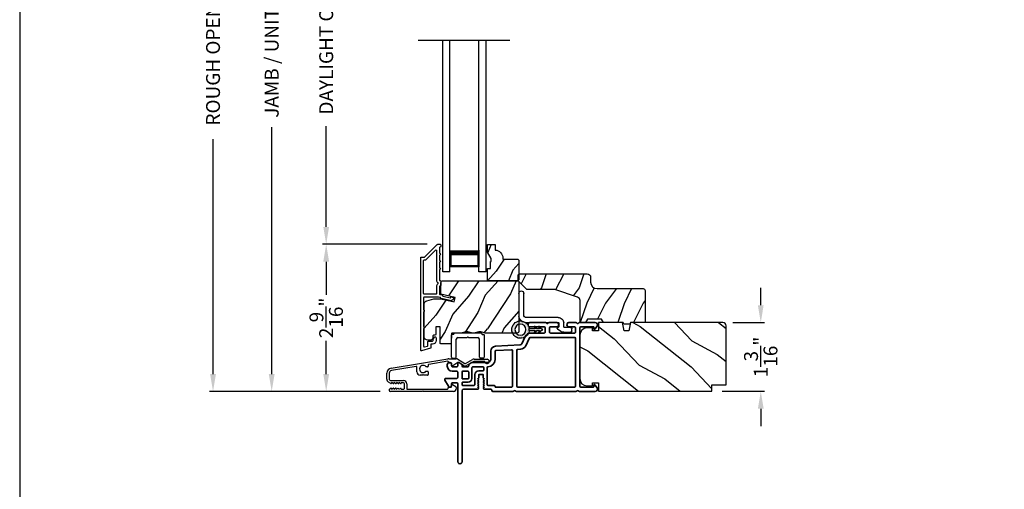
# Model space of a CAD drawing. Extents: x 102 to 204, y 44 to 88.
# Drawn here: x 136 to 153, y 64 to 72 of the extents above; entities that cross this region are included whole.
import ezdxf

# ---------------------------------------------------------------- set-up
doc = ezdxf.new("R2010")
doc.units = 0
doc.header["$LTSCALE"] = 4
doc.header["$MEASUREMENT"] = 0
doc.header["$PDMODE"] = 3
doc.layers.get('0').update_dxf_attribs({"linetype": 'CONTINUOUS'})
doc.layers.get('DEFPOINTS').update_dxf_attribs({"color": 3, "linetype": 'CONTINUOUS'})
doc.layers.add('Dim', color=7, linetype='CONTINUOUS')
doc.styles.get("Standard").update_dxf_attribs({"font": 'arial.ttf'})
doc.dimstyles.get("Standard").update_dxf_attribs({"dimtxt": 0.24, "dimasz": 0.3, "dimexe": 0.0625, "dimexo": 0.18, "dimgap": 0.09, "dimtad": 0, "dimdec": 4, "dimzin": 0, "dimdsep": 46, "dimlunit": 4, "dimtxsty": 'Standard', "dimcen": 0, "dimadec": 0, "dimazin": 0, "dimtfac": 1, "dimtdec": 4, "dimtofl": 0, "dimtmove": 2, "dimatfit": 3, "dimfxl": 1, "dimtolj": 1, "dimtzin": 0, "dimarcsym": 0})

# ---------------------------------------------------------------- blocks, each defined once
blk = doc.blocks.new('*D675')
at = {"layer": 'DEFPOINTS', "color": 0, "transparency": 16777216}
for p in [(140.351, 78.346), (142.29, 78.346), (142.401, 65.743)]:
    blk.add_point(p, dxfattribs=at)
at = {"layer": 'Dim', "color": 0, "lineweight": -2, "transparency": 16777216}
for p, q in [((142.11, 78.346), (140.289, 78.346)), ((140.351, 78.046), (140.351, 73.784)), ((140.351, 66.043), (140.351, 70.305)), ((142.221, 65.743), (140.289, 65.743))]:
    blk.add_line(p, q, dxfattribs=at)
at = {"layer": 'Dim', "color": 0, "transparency": 16777216}
for points in [[(140.301, 78.046), (140.401, 78.046), (140.351, 78.346)], [(140.301, 66.043), (140.401, 66.043), (140.351, 65.743)]]:
    blk.add_solid(points, dxfattribs=at)
at = {"layer": 'Dim', "color": 0, "transparency": 16777216, "insert": (140.351, 72.045), "char_height": 0.24, "attachment_point": 5, "rotation": 90}
blk.add_mtext('\\A1;JAMB / UNIT HEIGHT', dxfattribs=at)
blk = doc.blocks.new('*D677')
at = {"layer": 'DEFPOINTS', "color": 0, "transparency": 16777216}
for p in [(139.338, 78.846), (142.583, 78.846), (142.401, 65.743)]:
    blk.add_point(p, dxfattribs=at)
at = {"layer": 'Dim', "color": 0, "lineweight": -2, "transparency": 16777216}
for p, q in [((142.403, 78.846), (139.275, 78.846)), ((139.338, 78.546), (139.338, 74.492)), ((139.338, 66.043), (139.338, 70.097)), ((142.221, 65.743), (139.275, 65.743))]:
    blk.add_line(p, q, dxfattribs=at)
at = {"layer": 'Dim', "color": 0, "transparency": 16777216}
for points in [[(139.288, 78.546), (139.388, 78.546), (139.338, 78.846)], [(139.288, 66.043), (139.388, 66.043), (139.338, 65.743)]]:
    blk.add_solid(points, dxfattribs=at)
at = {"layer": 'Dim', "color": 0, "transparency": 16777216, "insert": (139.338, 72.295), "char_height": 0.24, "attachment_point": 5, "rotation": 90}
blk.add_mtext('\\A1;ROUGH OPENING HEIGHT', dxfattribs=at)
blk = doc.blocks.new('A$C1C4E60E2')
for p, q in [((0.07, 0.401), (1.049, 0.573)), ((1.047, 0.532), (0.721, 0.475)), ((1.059, 0.51), (1.059, 0.523)), ((1.067, 0.575), (1.195, 0.575)), ((1.222, 0.514), (1.137, 0.453)), ((1.22, 0.568), (1.343, 0.497)), ((1.323, 0.462), (1.233, 0.514)), ((1.353, 0.497), (1.476, 0.568)), ((1.496, 0.534), (1.373, 0.462)), ((1.501, 0.575), (1.727, 0.575)), ((1.681, 0.535), (1.501, 0.535)), ((0.506, 0.437), (0.077, 0.361)), ((0.517, 0.342), (0.517, 0.427)), ((0.702, 0.433), (0.674, 0.433)), ((0.674, 0.355), (0.702, 0.355)), ((0.712, 0.465), (0.712, 0.443)), ((0.712, 0.345), (0.712, 0.297)), ((1.111, 0.5), (1.069, 0.5)), ((1.121, 0.461), (1.121, 0.49)), ((0, 0.213), (0, 0.317)), ((0.04, 0.317), (0.04, 0.214)), ((0.063, 0.191), (0.29, 0.191)), ((0.615, 0.287), (0.572, 0.287)), ((0.625, 0.297), (0.615, 0.287)), ((0.635, 0.287), (0.625, 0.297)), ((0.702, 0.287), (0.635, 0.287)), ((0.069, 0.137), (0.031, 0.159)), ((0.052, 0.045), (0.069, 0.055)), ((0.356, 0), (0.064, 0)), ((0.081, 0.154), (0.081, 0.144)), ((0.111, 0.137), (0.081, 0.154)), ((0.081, 0.038), (0.111, 0.055)), ((0.081, 0.048), (0.081, 0.038)), ((0.123, 0.154), (0.123, 0.144)), ((0.153, 0.137), (0.123, 0.154)), ((0.123, 0.038), (0.153, 0.055)), ((0.123, 0.048), (0.123, 0.038)), ((0.165, 0.154), (0.165, 0.144)), ((0.195, 0.137), (0.165, 0.154)), ((0.165, 0.038), (0.195, 0.055)), ((0.165, 0.048), (0.165, 0.038)), ((0.207, 0.154), (0.207, 0.144)), ((0.237, 0.137), (0.207, 0.154)), ((0.207, 0.038), (0.237, 0.055)), ((0.207, 0.048), (0.207, 0.038)), ((0.249, 0.151), (0.249, 0.144)), ((0.29, 0.151), (0.249, 0.151)), ((0.249, 0.048), (0.249, 0.041)), ((0.249, 0.041), (0.29, 0.041)), ((0.306, 0.057), (0.306, 0.135)), ((0.346, 0.135), (0.346, 0.05)), ((0.356, 0.04), (1.048, 0.051)), ((0.615, 0.004), (0.356, 0)), ((0.625, 0.014), (0.615, 0.004)), ((0.635, 0.004), (0.625, 0.014)), ((1.151, 0.013), (0.635, 0.004)), ((1.058, 0.061), (1.058, 0.076)), ((1.068, 0.086), (1.11, 0.087)), ((1.119, 0.097), (1.119, 0.126)), ((1.135, 0.134), (1.192, 0.096)), ((1.205, 0.071), (1.205, 0.068))]:
    blk.add_line(p, q)
for centre, radius, start, end in [((1.049, 0.523), 0.01, 359.9974, 100.0053), ((1.067, 0.47), 0.105, 89.9941, 100.0019), ((1.195, 0.525), 0.05, 60.0012, 89.9999), ((1.228, 0.506), 0.01, 59.9988, 125.2178), ((1.501, 0.525), 0.05, 90.0001, 119.9988), ((1.501, 0.525), 0.00998, 89.9778, 120.0264), ((1.681, 0.525), 0.01, 15.2639, 89.9931), ((1.727, 0.537), 0.0375, 195.257, 90.0001), ((0.085, 0.317), 0.085, 99.9997, 180), ((0.085, 0.317), 0.045, 100.0015, 179.9986), ((0.507, 0.427), 0.01, 0.0017, 99.9937), ((0.572, 0.342), 0.055, 179.9995, 270.0011), ((0.625, 0.394), 0.0627, 38.4925, 321.5075), ((0.702, 0.443), 0.01, 269.997, 0.0047), ((0.702, 0.345), 0.01, 359.9953, 90.003), ((0.722, 0.465), 0.01, 100.0006, 179.9969), ((1.069, 0.51), 0.01, 179.9953, 270.003), ((1.111, 0.49), 0.01, 359.9953, 90.0038), ((1.131, 0.461), 0.01, 180.0007, 305.2142), ((1.348, 0.506), 0.05, 240.0011, 299.9989), ((1.348, 0.506), 0.01, 239.9958, 300.0042), ((0.063, 0.213), 0.063, 180.0001, 240.0003), ((0.063, 0.214), 0.023, 179.9983, 270.0031), ((0.29, 0.135), 0.056, 359.9997, 90.0003), ((0.702, 0.297), 0.01, 269.997, 0.0047), ((0.064, 0.024), 0.0242, 120, 270.0006), ((0.073, 0.144), 0.008, 240.0006, 359.9923), ((0.073, 0.048), 0.008, 359.9993, 119.9994), ((0.115, 0.144), 0.008, 239.9994, 359.9947), ((0.115, 0.048), 0.008, 359.9969, 120.0006), ((0.157, 0.144), 0.008, 240.0006, 359.9923), ((0.157, 0.048), 0.008, 359.9993, 119.9994), ((0.199, 0.144), 0.008, 239.9994, 359.9947), ((0.199, 0.048), 0.008, 359.9969, 120.0006), ((0.241, 0.144), 0.008, 240.0006, 359.9923), ((0.241, 0.048), 0.008, 359.9993, 119.9994), ((0.29, 0.135), 0.016, 0.0016, 90.0006), ((0.29, 0.057), 0.016, 269.9994, 0.0027), ((0.356, 0.05), 0.01, 180.0038, 270.92), ((1.048, 0.061), 0.01, 270.9239, 0.919), ((1.068, 0.076), 0.01, 90.9224, 180.9139), ((1.109, 0.097), 0.01, 270.9111, 0.9252), ((1.129, 0.126), 0.01, 56.2543, 180.9221), ((1.15, 0.068), 0.055, 270.9207, 359.9996), ((1.175, 0.071), 0.03, 0.0004, 56.2533)]:
    blk.add_arc(centre, radius, start, end)
blk = doc.blocks.new('*D683')
at = {"layer": 'DEFPOINTS', "color": 0, "transparency": 16777216}
for p in [(141.292, 68.283), (143.215, 68.283), (142.401, 65.743)]:
    blk.add_point(p, dxfattribs=at)
at = {"layer": 'Dim', "color": 0, "lineweight": -2, "transparency": 16777216}
for p, q in [((143.035, 68.283), (141.229, 68.283)), ((141.292, 67.983), (141.292, 67.412)), ((141.292, 66.043), (141.292, 66.615)), ((142.221, 65.743), (141.229, 65.743))]:
    blk.add_line(p, q, dxfattribs=at)
at = {"layer": 'Dim', "color": 0, "transparency": 16777216}
for points in [[(141.242, 67.983), (141.342, 67.983), (141.292, 68.283)], [(141.242, 66.043), (141.342, 66.043), (141.292, 65.743)]]:
    blk.add_solid(points, dxfattribs=at)
at = {"layer": 'Dim', "color": 0, "transparency": 16777216, "insert": (141.292, 67.013), "char_height": 0.24, "attachment_point": 5, "rotation": 90}
blk.add_mtext('\\A1;2{\\H1x;\\S9/16;}"', dxfattribs=at)
blk = doc.blocks.new('*D684')
at = {"layer": 'DEFPOINTS', "color": 0, "transparency": 16777216}
for p in [(141.292, 75.806), (143.215, 75.806), (143.215, 68.283)]:
    blk.add_point(p, dxfattribs=at)
at = {"layer": 'Dim', "color": 0, "lineweight": -2, "transparency": 16777216}
for p, q in [((143.035, 75.806), (141.229, 75.806)), ((141.292, 75.506), (141.292, 73.769)), ((141.292, 68.583), (141.292, 70.32)), ((143.035, 68.283), (141.229, 68.283))]:
    blk.add_line(p, q, dxfattribs=at)
at = {"layer": 'Dim', "color": 0, "transparency": 16777216}
for points in [[(141.242, 75.506), (141.342, 75.506), (141.292, 75.806)], [(141.242, 68.583), (141.342, 68.583), (141.292, 68.283)]]:
    blk.add_solid(points, dxfattribs=at)
at = {"layer": 'Dim', "color": 0, "transparency": 16777216, "insert": (141.292, 72.045), "char_height": 0.24, "attachment_point": 5, "rotation": 90}
blk.add_mtext('\\A1;DAYLIGHT OPENING', dxfattribs=at)
blk = doc.blocks.new('*D685')
at = {"layer": 'DEFPOINTS', "color": 0, "transparency": 16777216}
for p in [(148.131, 66.931), (147.949, 65.745), (148.795, 65.745)]:
    blk.add_point(p, dxfattribs=at)
at = {"layer": 'Dim', "color": 0, "lineweight": -2, "transparency": 16777216}
for p, q in [((148.795, 67.231), (148.795, 67.531)), ((148.311, 66.931), (148.858, 66.931)), ((148.129, 65.745), (148.858, 65.745)), ((148.795, 65.445), (148.795, 65.145))]:
    blk.add_line(p, q, dxfattribs=at)
at = {"layer": 'Dim', "color": 0, "transparency": 16777216}
for points in [[(148.745, 67.231), (148.845, 67.231), (148.795, 66.931)], [(148.745, 65.445), (148.845, 65.445), (148.795, 65.745)]]:
    blk.add_solid(points, dxfattribs=at)
at = {"layer": 'Dim', "color": 0, "transparency": 16777216, "insert": (148.795, 66.338), "char_height": 0.24, "attachment_point": 5, "rotation": 90}
blk.add_mtext('\\A1;1{\\H1x;\\S3/16;}"', dxfattribs=at)
blk = doc.blocks.new('A$C28B109A8')
for p, q in [((0, 0), (0, 3.996)), ((0.125, 0), (0.125, 3.996)), ((0.625, 0), (0.625, 3.996)), ((0.75, 0), (0.75, 3.996)), ((0.125, 0.089), (0.125, 0.375)), ((0.625, 0.375), (0.625, 0.089)), ((0.125, 0), (0, 0)), ((0.625, 0.089), (0.125, 0.089)), ((0.125, 0.089), (0.125, 0.089)), ((0.75, 0), (0.625, 0))]:
    blk.add_line(p, q)
for points, const_width in [([(0.625, 0.33), (0.125, 0.33)], 0.09), ([(0.14, 0.089), (0.14, 0.33)], 0.03), ([(0.61, 0.089), (0.61, 0.33)], 0.03), ([(0.61, 0.104), (0.14, 0.104)], 0.03)]:
    blk.add_lwpolyline(points, dxfattribs=dict(const_width=const_width))
blk = doc.blocks.new('A$C3ADC6B63')
for p, q in [((0.829, 0.286), (0.829, 0.672)), ((0.914, 0.672), (0.914, 0.276)), ((0.236, 0.256), (0.799, 0.256)), ((0.809, 0.171), (0.236, 0.171)), ((0, 0.025), (0, 0.06)), ((0.025, 0.085), (0.13, 0.085)), ((0.14, 0.095), (0.14, 0.161)), ((0.249, 0.061), (0.192, 0.018)), ((0.226, 0.161), (0.226, 0.094)), ((0.14, 0), (0.025, 0))]:
    blk.add_line(p, q)
for centre, radius, start, end in [((0.872, 0.672), 0.0426, 0, 180), ((0.236, 0.161), 0.0953, 89.9998, 179.9999), ((0.236, 0.161), 0.01, 89.9966, 180.0013), ((0.799, 0.286), 0.0301, 270.0006, 359.9994), ((0.809, 0.276), 0.105, 270.0001, 0.0001), ((0.025, 0.06), 0.0251, 89.9991, 180.0008), ((0.025, 0.025), 0.0251, 180.0015, 269.9986), ((0.13, 0.095), 0.01, 270.0026, 359.9982), ((0.14, 0.085), 0.0853, 270.0005, 307.4449), ((0.236, 0.094), 0.01, 179.9982, 257.1638), ((0.226, 0.05), 0.0351, 47.741, 77.1576), ((0.243, 0.069), 0.01, 307.4452, 47.7377)]:
    blk.add_arc(centre, radius, start, end)
blk = doc.blocks.new('A$C003C651C')
for p, q in [((0, 0.02), (0, 0.402)), ((0.031, 0.412), (0.01, 0.412)), ((0.041, 0.427), (0.041, 0.422)), ((0.051, 0.437), (0.511, 0.437)), ((0.11, 0.357), (0.264, 0.357)), ((0.298, 0.357), (0.452, 0.357)), ((0.521, 0.427), (0.521, 0.422)), ((0.531, 0.412), (0.552, 0.412)), ((0.562, 0.402), (0.562, 0.02)), ((0.08, 0.02), (0.08, 0.327)), ((0.482, 0.02), (0.482, 0.327)), ((0.02, 0), (0.06, 0)), ((0.542, 0), (0.502, 0))]:
    blk.add_line(p, q)
for centre, radius, start, end in [((0.01, 0.402), 0.01, 90, 180), ((0.031, 0.422), 0.01, 270, 0), ((0.051, 0.427), 0.01, 90, 180), ((0.11, 0.327), 0.03, 90, 180), ((0.264, 0.367), 0.01, 270, 330), ((0.281, 0.357), 0.01, 30, 150), ((0.298, 0.367), 0.01, 210, 270), ((0.452, 0.327), 0.03, 0, 90), ((0.511, 0.427), 0.01, 360, 90), ((0.531, 0.422), 0.01, 180, 270), ((0.552, 0.402), 0.01, 0, 90), ((0.02, 0.02), 0.02, 180, 270), ((0.06, 0.02), 0.02, 270, 0), ((0.502, 0.02), 0.02, 180, 270), ((0.542, 0.02), 0.02, 270, 0)]:
    blk.add_arc(centre, radius, start, end)
blk = doc.blocks.new('A$C3F3E3B03')
h = blk.add_hatch()
h.set_pattern_fill('DOTS', color=256, scale=0.25, angle=30)
h.set_pattern_definition([(30, (347.692192, 54.870388), (-0.0010466765, 0.0174378969), [0, -0.015625])])
edge = h.paths.add_edge_path(flags=16)
edge.add_arc((0.15, 0.15), 0.095, 0, 360)
edge = h.paths.add_edge_path()
edge.add_arc((0.15, 0.15), 0.15, 7.6023, 352.3977)
edge.add_line((0.299, 0.13), (0.299, 0.17))
for p, q in [((0.406, 0.164), (0.387, 0.197)), ((0.405, 0.207), (0.43, 0.164)), ((0.481, 0.164), (0.462, 0.197)), ((0.48, 0.207), (0.505, 0.164)), ((0.299, 0.17), (0.31, 0.17)), ((0.299, 0.17), (0.299, 0.13)), ((0.31, 0.13), (0.299, 0.13)), ((0.314, 0.168), (0.315, 0.166)), ((0.315, 0.134), (0.314, 0.132)), ((0.319, 0.164), (0.406, 0.164)), ((0.406, 0.136), (0.319, 0.136)), ((0.387, 0.103), (0.406, 0.136)), ((0.43, 0.136), (0.405, 0.093)), ((0.43, 0.164), (0.481, 0.164)), ((0.481, 0.136), (0.43, 0.136)), ((0.462, 0.103), (0.481, 0.136)), ((0.505, 0.136), (0.48, 0.093)), ((0.505, 0.164), (0.515, 0.164)), ((0.515, 0.136), (0.505, 0.136))]:
    blk.add_line(p, q)
blk.add_circle((0.15, 0.15), 0.095)
for centre, radius, start, end in [((0.15, 0.15), 0.15, 7.6023, 352.3977), ((0.396, 0.202), 0.0105, 29.9975, 210.0027), ((0.471, 0.202), 0.0105, 29.9975, 210.0027), ((0.31, 0.165), 0.005, 39.9943, 90.0124), ((0.31, 0.135), 0.005, 269.9876, 320.0057), ((0.319, 0.169), 0.005, 219.9943, 270.0124), ((0.319, 0.131), 0.005, 89.9876, 140.0057), ((0.396, 0.098), 0.0105, 149.9973, 330.0025), ((0.471, 0.098), 0.0105, 149.9973, 330.0025), ((0.515, 0.15), 0.0145, 269.9996, 90.0004)]:
    blk.add_arc(centre, radius, start, end)

msp = doc.modelspace()

# ---------------------------------------------------------------- hatches: boundary and pattern name
h = msp.add_hatch()
h.set_pattern_fill('WOOD2', color=256, scale=0.65, angle=30, pattern_type=2)
h.set_pattern_definition([(246.8699, (492.1155, 132.67195), (1.03874945, 2.100833068), [0.325, -2.925]), (236.5651, (492.55075, 132.69807), (-0.23791561, -0.88791698), [0.7267221, -0.7267221]), (228.4349, (492.71325, 132.41661), (-0.80083379, -1.21291575), [0.4110964, -1.6443843])])
edge = h.paths.add_edge_path()
edge.add_line((144.61828, 67.67263), (144.59828, 67.65263))
edge.add_line((144.59828, 67.65263), (144.07928, 67.65263))
edge.add_line((144.07928, 67.65263), (144.07928, 67.86363))
edge.add_line((144.07928, 67.86363), (144.12628, 67.86363))
edge.add_line((144.12628, 67.86363), (144.12628, 67.98863))
edge.add_line((144.12628, 67.98863), (144.14228, 67.98863))
edge.add_line((144.14228, 67.98863), (144.14228, 68.03563))
edge.add_line((144.14228, 68.03563), (144.07928, 68.14475))
edge.add_line((144.07928, 68.14475), (144.07928, 68.27763))
edge.add_line((144.07928, 68.27763), (144.20828, 68.27763))
edge.add_line((144.20828, 68.27763), (144.20828, 68.18363))
edge.add_arc((144.20328, 68.04372), 0.14, -0.000143, 87.953389, ccw=False)
edge.add_line((144.34328, 68.04372), (144.34328, 68.02763))
edge.add_line((144.34328, 68.02763), (144.59828, 68.02763))
edge.add_line((144.59828, 68.02763), (144.61828, 68.00763))
edge.add_line((144.61828, 68.00763), (144.61828, 67.67263))
h = msp.add_hatch()
h.set_pattern_fill('WOOD2', color=256, scale=0.65, angle=90)
h.set_pattern_definition([(233.1301, (126.80903, 4.47848), (1.30000008, 1.94999995), [0.325, -2.925]), (243.4349, (126.61403, 4.86848), (-0.6500009, -0.6499995), [0.726722, -0.726722]), (251.5651, (126.28903, 4.86848), (-0.64999896, -1.3000003), [0.4110964, -1.644384])])
edge = h.paths.add_edge_path()
edge.add_line((146.76702, 67.51913), (145.96812, 67.51913))
edge.add_arc((145.96812, 67.62913), 0.11, 180, 270, ccw=False)
edge.add_line((145.85812, 67.62913), (145.85812, 67.71213))
edge.add_arc((145.79512, 67.71213), 0.063, 360, 450)
edge.add_line((145.79512, 67.77513), (144.62818, 67.77513))
edge.add_line((144.62818, 67.77513), (144.60812, 67.75507))
edge.add_line((144.60812, 67.75507), (144.60812, 67.65013))
edge.add_line((144.60812, 67.65013), (144.75812, 67.50013))
edge.add_line((144.75812, 67.50013), (145.23812, 67.50013))
edge.add_line((145.23812, 67.50013), (145.6319, 67.3699))
edge.add_arc((145.61212, 67.31009), 0.063, 360, 431.7, ccw=False)
edge.add_line((145.67512, 67.31009), (145.67512, 66.93113))
edge.add_line((145.67512, 66.93113), (145.76612, 66.93113))
edge.add_line((145.76612, 66.93113), (145.80191, 66.99313))
edge.add_line((145.80191, 66.99313), (146.04332, 66.99313))
edge.add_line((146.04332, 66.99313), (146.07912, 66.93113))
edge.add_line((146.07912, 66.93113), (146.42212, 66.93113))
edge.add_line((146.42212, 66.93113), (146.43122, 66.90613))
edge.add_line((146.43122, 66.90613), (146.53502, 66.90613))
edge.add_line((146.53502, 66.90613), (146.54412, 66.93113))
edge.add_line((146.54412, 66.93113), (146.79712, 66.93113))
edge.add_line((146.79712, 66.93113), (146.79712, 67.48904))
edge.add_arc((146.76702, 67.48904), 0.03009, 359.998831, 450.001169)
edge = h.paths.add_edge_path()
edge.add_arc((144.58101, 67.50686), 0.01, -0.003963, 90.003122, ccw=False)
h = msp.add_hatch()
h.set_pattern_fill('WOOD2', color=256, scale=0.65, angle=30, pattern_type=2)
h.set_pattern_definition([(246.8699, (492.1155, 134.01431), (1.03874945, 2.100833068), [0.325, -2.925]), (236.5651, (492.55075, 134.04044), (-0.23791561, -0.88791698), [0.7267221, -0.7267221]), (228.4349, (492.71325, 133.75898), (-0.80083379, -1.21291575), [0.4110964, -1.6443843])])
edge = h.paths.add_edge_path()
edge.add_line((142.98428, 66.68833), (142.98428, 67.25111))
edge.add_arc((143.04428, 67.25111), 0.06, 105.0003, 179.999676, ccw=False)
edge.add_line((143.02875, 67.30906), (143.1503, 67.34163))
edge.add_line((143.1503, 67.34163), (143.27126, 67.34163))
edge.add_line((143.27126, 67.34163), (143.49874, 67.28912))
edge.add_line((143.49874, 67.28912), (143.51628, 67.36512))
edge.add_line((143.51628, 67.36512), (143.27328, 67.42122))
edge.add_line((143.27328, 67.42122), (143.27328, 67.62263))
edge.add_arc((143.30328, 67.62263), 0.03, 89.998831, 180.001169, ccw=False)
edge.add_line((143.30328, 67.65263), (144.58928, 67.65263))
edge.add_arc((144.58928, 67.62263), 0.03, -0.001408, 90.001268, ccw=False)
edge.add_line((144.61928, 67.62263), (144.61928, 66.78033))
edge.add_arc((144.58928, 66.78033), 0.03, 270.000645, 359.999495, ccw=False)
edge.add_line((144.58928, 66.75033), (144.04257, 66.75033))
edge.add_arc((144.04257, 66.81031), 0.05998, 254.49638, 270.002195, ccw=False)
edge.add_line((144.02654, 66.75252), (143.96032, 66.77088))
edge.add_arc((143.94428, 66.71307), 0.05999, 74.498575, 105.501425)
edge.add_line((143.92825, 66.77088), (143.86203, 66.75252))
edge.add_arc((143.846, 66.81031), 0.05998, 269.997805, 285.50362, ccw=False)
edge.add_line((143.846, 66.75033), (143.81946, 66.75033))
edge.add_arc((143.81946, 66.81033), 0.06, 254.476011, 270.000569, ccw=False)
edge.add_line((143.8034, 66.75252), (143.73734, 66.77087))
edge.add_arc((143.72128, 66.71306), 0.06, 74.47658, 105.52342)
edge.add_line((143.70523, 66.77087), (143.63916, 66.75252))
edge.add_arc((143.62311, 66.81033), 0.06, 269.999571, 285.523989, ccw=False)
edge.add_line((143.62311, 66.75033), (143.46628, 66.75033))
edge.add_arc((143.46628, 66.74033), 0.01, 89.99917, 178.0017)
edge.add_line((143.45629, 66.74068), (143.4505, 66.57498))
edge.add_arc((143.44051, 66.57533), 0.01, 269.999255, 357.998136, ccw=False)
edge.add_line((143.44051, 66.56533), (143.27128, 66.56533))
edge.add_arc((143.27128, 66.57533), 0.01, 179.998681, 270.003839, ccw=False)
edge.add_line((143.26128, 66.57533), (143.26128, 66.84833))
edge.add_arc((143.25128, 66.84833), 0.01, 359.99532, 450.002999)
edge.add_line((143.25128, 66.85833), (143.19328, 66.85833))
edge.add_arc((143.19328, 66.84833), 0.01, 89.99616, 180.004679)
edge.add_line((143.18328, 66.84833), (143.18328, 66.72333))
edge.add_arc((143.17328, 66.72333), 0.01, 270.001898, 359.998942, ccw=False)
edge.add_line((143.17328, 66.71333), (143.14428, 66.71333))
edge.add_arc((143.14428, 66.70333), 0.01, 89.99917, 178.0017)
edge.add_line((143.13429, 66.70368), (143.13267, 66.65729))
edge.add_arc((143.10269, 66.65833), 0.03, 270.000162, 357.999549, ccw=False)
edge.add_line((143.10269, 66.62833), (143.04428, 66.62833))
edge.add_arc((143.04428, 66.68833), 0.06, 179.999548, 270.000451, ccw=False)
h = msp.add_hatch()
h.set_pattern_fill('WOOD2', color=256, angle=115, style=0)
h.set_pattern_definition([(331.8699, (66.14595, -0.05645), (-3.08047044, 1.8736867), [0.5, -4.5]), (321.5651, (66.16427, 0.6141), (1.3289269, -0.4836882), [1.118034, -1.118034]), (313.4349, (66.61742, 0.82543), (1.751543, -1.3899984), [0.632456, -2.529822])])
edge = h.paths.add_edge_path()
edge.add_line((145.99239, 65.88998), (145.99239, 65.74498))
edge.add_line((145.99239, 65.74498), (147.94939, 65.74498))
edge.add_line((147.94939, 65.74498), (147.94939, 65.85498))
edge.add_line((147.94939, 65.85498), (148.19939, 65.85498))
edge.add_line((148.19939, 65.85498), (148.19939, 66.87298))
edge.add_arc((148.13939, 66.87298), 0.06, 0, 90)
edge.add_line((148.13939, 66.93298), (146.5442, 66.93298))
edge.add_line((146.5442, 66.93298), (146.51863, 66.78798))
edge.add_line((146.51863, 66.78798), (146.43596, 66.78798))
edge.add_line((146.43596, 66.78798), (146.4104, 66.93298))
edge.add_line((146.4104, 66.93298), (145.99239, 66.93298))
edge.add_line((145.99239, 66.93298), (145.99239, 66.78798))
edge.add_line((145.99239, 66.78798), (145.89239, 66.78798))
edge.add_line((145.89239, 66.78798), (145.89239, 66.83898))
edge.add_line((145.89239, 66.83898), (145.79639, 66.83898))
edge.add_arc((145.79639, 66.71398), 0.125, 90, 180)
edge.add_line((145.67139, 66.71398), (145.67139, 65.96398))
edge.add_arc((145.79639, 65.96398), 0.125, 180, 270)
edge.add_line((145.79639, 65.83898), (145.89239, 65.83898))
edge.add_line((145.89239, 65.83898), (145.89239, 65.88998))
edge.add_line((145.89239, 65.88998), (145.99239, 65.88998))

# ---------------------------------------------------------------- linework, layer by layer
msp.add_line((144.46477, 71.80254), (142.8797, 71.80254))
msp.add_lwpolyline([(136.00003, 88.00002), (136.00003, 44.00001), (170.00004, 44.00001), (170.00004, 88.00002)], close=True)
for points in [[(142.98664, 68.06313, 0.19887264), (142.99371, 68.06606), (143.20785, 68.2802, -0.19887264), (143.21492, 68.28313), (143.25928, 68.28313, -0.41419415), (143.26928, 68.27313), (143.26928, 68.24313, -0.41419415), (143.25928, 68.23313), (143.25792, 68.23313, 0.41423993), (143.24792, 68.22313), (143.24792, 68.12813, -1), (143.24792, 68.09813), (143.24792, 68.00313, -1), (143.24792, 67.97313), (143.24792, 67.87813, -1), (143.24792, 67.84813), (143.24792, 67.668, 0.41419845), (143.25792, 67.658), (143.26044, 67.658, -0.37041104), (143.26892, 67.64811), (143.26892, 67.57376, -0.41418378), (143.25892, 67.56376), (143.25792, 67.56376, 0.41419845), (143.24792, 67.55376), (143.24792, 67.42843, 0.34926214), (143.25567, 67.41869), (143.28875, 67.41105, -0.19885946), (143.29498, 67.4066), (143.3027, 67.39426, 0.19900652), (143.30893, 67.38981), (143.43204, 67.36139, 0.41421998), (143.44403, 67.36889), (143.44541, 67.37488), (143.48439, 67.36588, -0.41421446), (143.49188, 67.35389), (143.4905, 67.34789, -0.41421295), (143.43053, 67.31042), (143.2775, 67.34575, -0.19887369), (143.27127, 67.3502), (143.26355, 67.36254, 0.19887369), (143.25732, 67.36699), (143.23182, 67.37288, 0.05711427), (143.22957, 67.37313), (142.98428, 67.37313, 0.41422527), (142.97428, 67.36313), (142.97428, 67.15045, -0.57735232), (142.97428, 67.11581), (142.97428, 66.86349, -0.57735232), (142.97428, 66.82885), (142.97428, 66.52099, 0.49312269), (142.98687, 66.51134), (143.04087, 66.5258, 0.33945971), (143.04828, 66.53546), (143.04828, 66.60083, -0.41423564), (143.05828, 66.61083), (143.12828, 66.61083, 0.41419415), (143.13828, 66.62083), (143.13828, 66.63753, -0.13168167), (143.13962, 66.64253), (143.16029, 66.67833, -0.76732572), (143.18828, 66.67083), (143.18828, 66.62083, -0.41421746), (143.12828, 66.56083), (143.10828, 66.56083, 0.41419415), (143.09828, 66.55083), (143.09828, 66.4971, -0.33945971), (143.09087, 66.48744), (142.93687, 66.44617, -0.49318136), (142.92428, 66.45583), (142.92428, 68.05313, -0.41422527), (142.93428, 68.06313)], [(142.98428, 67.42313, -0.41422527), (142.97428, 67.43313), (142.97428, 68.00313, -0.41418378), (142.98428, 68.01313), (143.00735, 68.01313, 0.19901427), (143.01442, 68.01606), (143.18085, 68.18249, -0.6681762), (143.19792, 68.17542), (143.19792, 67.668, 0.21922161), (143.21892, 67.6224), (143.21892, 67.59947, 0.21921905), (143.19792, 67.55387), (143.19792, 67.43313, -0.41423993), (143.18792, 67.42313)], [(144.61828, 67.67263), (144.59828, 67.65263), (144.07928, 67.65263), (144.07928, 67.86363), (144.12628, 67.86363), (144.12628, 67.98863), (144.14228, 67.98863), (144.14228, 68.03563), (144.07928, 68.14475), (144.07928, 68.27763), (144.20828, 68.27763), (144.20828, 68.18363, -0.40379039), (144.34328, 68.04372), (144.34328, 68.02763), (144.59828, 68.02763), (144.61828, 68.00763)], [(145.8582, 67.62913, 0.41421356), (145.9682, 67.51913), (146.7662, 67.51913, -0.41421356), (146.7972, 67.48813), (146.7972, 66.93113), (146.5442, 66.93113), (146.5351, 66.90613), (146.4313, 66.90613), (146.4222, 66.93113), (146.0792, 66.93113), (146.0434, 66.99313), (145.802, 66.99313), (145.7662, 66.93113), (145.6752, 66.93113), (145.6752, 67.31009, 0.32347312), (145.63198, 67.3699), (145.2382, 67.50013), (144.7582, 67.50013), (144.6082, 67.65013), (144.6082, 67.75507), (144.62826, 67.77513), (145.7952, 67.77513, -0.41421356), (145.8582, 67.71213)], [(145.99239, 65.88998), (145.99239, 65.74498), (147.94939, 65.74498), (147.94939, 65.85498), (148.19939, 65.85498), (148.19939, 66.87298, 0.41421356), (148.13939, 66.93298), (146.5442, 66.93298), (146.51863, 66.78798), (146.43596, 66.78798), (146.4104, 66.93298), (145.99239, 66.93298), (145.99239, 66.78798), (145.89239, 66.78798), (145.89239, 66.83898), (145.79639, 66.83898, 0.41421356), (145.67139, 66.71398), (145.67139, 65.96398, 0.41421356), (145.79639, 65.83898), (145.89239, 65.83898), (145.89239, 65.88998)]]:
    msp.add_lwpolyline(points, format="xyb", close=True)
msp.add_lwpolyline([(142.98428, 66.68833), (142.98428, 67.25111, -0.33945122), (143.02875, 67.30906), (143.1503, 67.34163), (143.27126, 67.34163), (143.49874, 67.28912), (143.51628, 67.36512), (143.27328, 67.42122), (143.27328, 67.62263, -0.41422551), (143.30328, 67.65263), (144.58928, 67.65263, -0.41422724), (144.61928, 67.62263), (144.61928, 66.78033, -0.41420769), (144.58928, 66.75033), (144.04257, 66.75033, -0.0677603), (144.02654, 66.75252), (143.96032, 66.77088, 0.13610669), (143.92825, 66.77088), (143.86203, 66.75252, -0.0677603), (143.846, 66.75033), (143.81946, 66.75033, -0.06784246), (143.8034, 66.75252), (143.73734, 66.77087, 0.1363022), (143.70523, 66.77087), (143.63916, 66.75252, -0.06784185), (143.62311, 66.75033), (143.46628, 66.75033, 0.40403907), (143.45629, 66.74068), (143.4505, 66.57498, -0.40402055), (143.44051, 66.56533), (143.27128, 66.56533, -0.41423993), (143.26128, 66.57533), (143.26128, 66.84833, 0.41425282), (143.25128, 66.85833), (143.19328, 66.85833, 0.41425712), (143.18328, 66.84833), (143.18328, 66.72333, -0.41419845), (143.17328, 66.71333), (143.14428, 66.71333, 0.40403907), (143.13429, 66.70368), (143.13267, 66.65729, -0.40402312), (143.10269, 66.62833), (143.04428, 66.62833, -0.41421818), (142.98428, 66.68833)], format="xyb")
at = {"color": 7, "linetype": 'Continuous', "lineweight": 35}
for points in [[(144.52023, 65.74313), (144.16953, 65.74313, -0.41420602), (144.14972, 65.76294), (144.14972, 65.76813, 0.41421657), (144.13472, 65.78313), (144.01972, 65.78313, -0.41424423), (144.00472, 65.79813), (144.00472, 65.79994), (144.01957, 65.81479), (144.00472, 65.82964), (144.01957, 65.84449), (144.00472, 65.85934), (144.01957, 65.87419), (144.00472, 65.88904), (144.01957, 65.90389), (144.00472, 65.91874), (144.01957, 65.93359), (144.00472, 65.94844), (144.01957, 65.96328), (144.00472, 65.97813), (144.00472, 66.03313), (143.92472, 66.03313), (143.92472, 65.97813), (143.90987, 65.96328), (143.92472, 65.94844), (143.90987, 65.93359), (143.92472, 65.91874), (143.90987, 65.90389), (143.92472, 65.88904), (143.90987, 65.87419), (143.92472, 65.85934), (143.90987, 65.84449), (143.92472, 65.82964), (143.90987, 65.81479), (143.92472, 65.79994), (143.92472, 65.79813, -0.41424423), (143.90972, 65.78313), (143.66772, 65.78313, 0.41420596), (143.63772, 65.75313), (143.63772, 64.53063, -1.00001369), (143.56272, 64.53063), (143.56272, 65.87813, 0.41421657), (143.54772, 65.89313), (143.47272, 65.89313, 0.41421371), (143.45772, 65.87813), (143.45772, 65.84813, -0.76732197), (143.40174, 65.83313), (143.34112, 65.93813, -0.57734501), (143.35844, 65.96813), (143.54772, 65.96813, 0.41421657), (143.56272, 65.98313), (143.56272, 66.07813, 0.41421657), (143.54772, 66.09313), (143.46772, 66.09313, -0.41421132), (143.38272, 66.17813), (143.38272, 66.20313, -0.41420301), (143.42272, 66.24313), (143.42772, 66.24313, -0.41420596), (143.45772, 66.21313), (143.45772, 66.18313, 0.41421371), (143.47272, 66.16813), (143.54772, 66.16813, 0.41421657), (143.56272, 66.18313), (143.56272, 66.23313, -0.41419845), (143.57272, 66.24313), (143.57672, 66.24313, -0.14056198), (143.59262, 66.23857), (143.63067, 66.2148, -0.25860596), (143.63772, 66.20208), (143.63772, 66.18313, 0.4142068), (143.65272, 66.16813), (143.73772, 66.16813, 0.41421371), (143.75272, 66.18313), (143.75272, 66.20208, -0.25858832), (143.75977, 66.2148), (143.79782, 66.23857, -0.14056198), (143.81372, 66.24313), (144.08279, 66.24313, 0.41422212), (144.13279, 66.29313), (144.13279, 66.43816, -0.39812699), (144.21309, 66.52303), (144.64357, 66.54683, 0.27654588), (144.66911, 66.56411), (144.72805, 66.69051, -0.2914727), (144.82321, 66.75113), (145.05821, 66.75113, 0.41424178), (145.07321, 66.76613), (145.07321, 66.84113, 0.41420267), (145.05821, 66.85613), (144.80821, 66.85613, -0.41420769), (144.77821, 66.88613), (144.77821, 66.90113, -0.41422724), (144.80821, 66.93113), (145.08473, 66.93113, -0.2679764), (145.09772, 66.92363, 0.57733984), (145.1237, 66.92363, -0.2679764), (145.13669, 66.93113), (145.27221, 66.93113, -1.00000293), (145.27221, 66.85613), (145.16321, 66.85613, 0.41420267), (145.14821, 66.84113), (145.14821, 66.76613, 0.41424178), (145.16321, 66.75113), (145.58221, 66.75113, 0.41424075), (145.59721, 66.76613), (145.59721, 66.84113, 0.41420164), (145.58221, 66.85613), (145.48271, 66.85613, -1.00000293), (145.48271, 66.93113), (145.60873, 66.93113, -0.26797809), (145.62172, 66.92363, 0.57733943), (145.6477, 66.92363, -0.2679784), (145.66069, 66.93113), (145.93595, 66.93113, -0.60681858), (145.96872, 66.86819), (145.93175, 66.8154, -0.73324565), (145.91356, 66.82113), (145.91356, 66.85113, 0.41424763), (145.90856, 66.85613), (145.68721, 66.85613, 0.41420127), (145.67221, 66.84113), (145.67221, 65.83313, 0.41421273), (145.68721, 65.81813), (145.90821, 65.81813, 0.41413245), (145.91321, 65.82313), (145.91321, 65.85313, -0.7332468), (145.9314, 65.85887), (145.96837, 65.80608, -0.60681703), (145.9356, 65.74313), (145.66069, 65.74313, -0.26791066), (145.6477, 65.75063, 0.57733943), (145.62172, 65.75063, -0.26791035), (145.60873, 65.74313), (144.57219, 65.74313, -0.26790932), (144.5592, 65.75063, 0.57733984), (144.53322, 65.75063, -0.26791289)], [(144.49288, 66.46339, -0.43049907), (144.50871, 66.44841), (144.50871, 65.83313, -0.41421657), (144.49371, 65.81813), (144.20972, 65.81813, 0.41422551), (144.17972, 65.84813), (144.08472, 65.84813, -0.41421657), (144.06972, 65.86313), (144.06972, 66.15315, -0.41019842), (144.08451, 66.16815, 0.41017755), (144.20779, 66.29313), (144.20779, 66.43343, -0.39812873), (144.22196, 66.44841)]]:
    msp.add_lwpolyline(points, format="xyb", close=True, dxfattribs=at)
for points in [[(145.58221, 66.67613, -0.41420164), (145.59721, 66.66113), (145.59721, 65.83313, -0.4142131), (145.58221, 65.81813), (144.59871, 65.81813, -0.41421168), (144.58371, 65.83313), (144.58371, 66.45422, -0.39811741), (144.59788, 66.46919), (144.64771, 66.47195, 0.27654806), (144.73708, 66.53241), (144.79602, 66.65881, -0.29148268), (144.82321, 66.67613), (145.58221, 66.67613)], [(143.63772, 65.86313), (143.63772, 65.88813, -0.41423445), (143.65272, 65.90313), (143.74272, 65.90313, 0.41420956), (143.80772, 65.96813), (143.80772, 66.14801, -0.25859553), (143.81477, 66.16073), (143.82297, 66.16585, -0.1405987), (143.83092, 66.16813), (143.99972, 66.16813, -0.41419534), (144.01472, 66.15313), (144.01472, 66.11313, -0.41423445), (143.99972, 66.09813), (143.92472, 66.09813, 0.41420956), (143.85972, 66.03313), (143.85972, 65.86313, -0.41421657), (143.84472, 65.84813), (143.65272, 65.84813, -0.4142068), (143.63772, 65.86313)], [(143.75272, 66.07813), (143.75272, 65.97313, -0.41421371), (143.73772, 65.95813), (143.65272, 65.95813, -0.4142068), (143.63772, 65.97313), (143.63772, 66.07813, -0.4142068), (143.65272, 66.09313), (143.73772, 66.09313, -0.41421371), (143.75272, 66.07813)]]:
    msp.add_lwpolyline(points, format="xyb", dxfattribs=at)

# ---------------------------------------------------------------- block references
at = {"color": 0}
msp.add_blockref('A$C28B109A8', (143.30433, 67.80665), dxfattribs=at)
at = {"xscale": -1}
msp.add_blockref('A$C3ADC6B63', (145.5337, 66.76427), dxfattribs=at)
at = {"xscale": -1, "rotation": 180}
msp.add_blockref('A$C3F3E3B03', (144.49604, 66.95943), dxfattribs=at)
msp.add_blockref('A$C003C651C', (143.45638, 66.31578))
at = {"rotation": 359.3272251753154}
msp.add_blockref('A$C1C4E60E2', (142.33648, 65.74389), dxfattribs=at)

# ---------------------------------------------------------------- dimensions: what is measured, and where the dimension line sits
at = {"layer": 'Dim'}
for base, p1, p2, text, override, picture, middle in [((139.33768, 78.84594), (142.40067, 65.74313), (142.58285, 78.84594), 'ROUGH OPENING HEIGHT', {"dimdec": 3, "dimrnd": 0.0005, "dimpost": '\\X', "dimtdec": 3, "dimtmove": 0}, '*D677', (139.33768, 72.29454)), ((140.35101, 78.34594), (142.40067, 65.74313), (142.28984, 78.34594), 'JAMB / UNIT HEIGHT', {"dimdec": 3, "dimrnd": 0.0005, "dimpost": '\\X', "dimtdec": 3, "dimtmove": 0}, '*D675', (140.35101, 72.04454)), ((141.29172, 75.80594), (143.21492, 68.28313), (143.21487, 75.80594), 'DAYLIGHT OPENING', {"dimpost": '\\X'}, '*D684', (141.29172, 72.04454))]:
    dim = msp.add_linear_dim(base=base, p1=p1, p2=p2, angle=90, text=text, dimstyle='Standard', override=override, dxfattribs=at)
    dim.commit()
    dim.dimension.update_dxf_attribs({"geometry": picture, "text_midpoint": middle})
dim = msp.add_linear_dim(base=(141.29172, 68.28313), p1=(142.40067, 65.74313), p2=(143.21492, 68.28313), angle=90, dimstyle='Standard', override={"dimpost": '\\X'}, dxfattribs=at)
dim.commit()
dim.dimension.update_dxf_attribs({"geometry": '*D683', "text_midpoint": (141.29172, 67.01313)})
dim = msp.add_linear_dim(base=(148.795377, 65.744976), p1=(148.13109, 66.931134), p2=(147.949393, 65.744976), angle=90, dimstyle='Standard', override={"dimpost": '\\X'}, dxfattribs=at)
dim.commit()
dim.dimension.update_dxf_attribs({"geometry": '*D685', "text_midpoint": (148.795377, 66.338055), "dimtype": 160})

doc.saveas('drawing.dxf')
